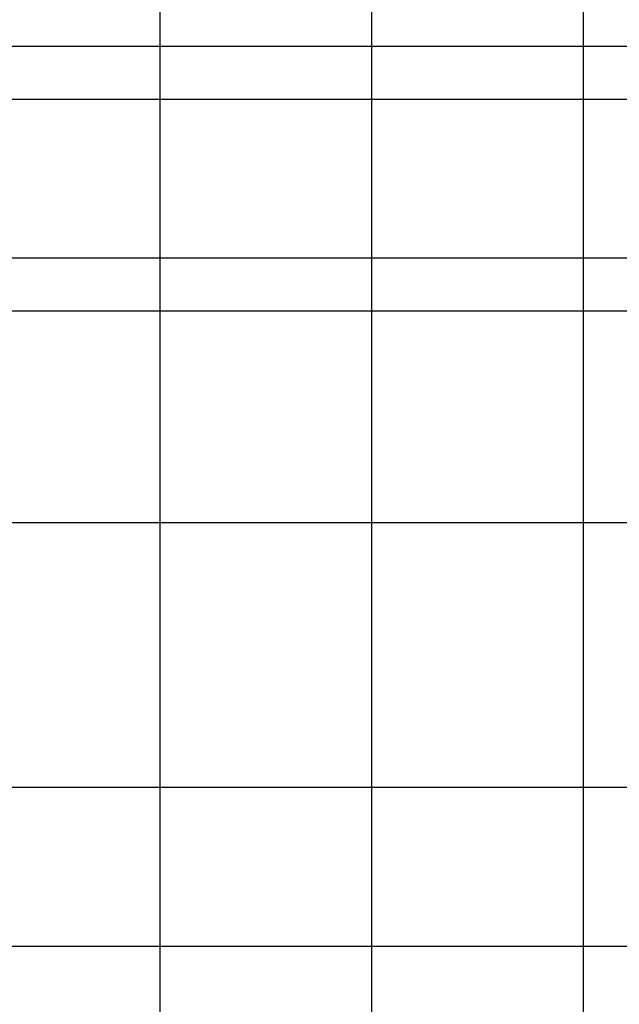
# Model space of a CAD drawing. Units: millimetres. Extents: x 192595 to 201800, y 8940000 to 8946593.
# Drawn here: x 200667 to 201234, y 8942345 to 8943275 of the extents above; entities that cross this region are included whole.
import ezdxf

# ---------------------------------------------------------------- set-up
doc = ezdxf.new("R2010")
doc.units = ezdxf.units.MM
doc.layers.add('CUADRICULA', color=2, linetype='Continuous')

msp = doc.modelspace()

# ---------------------------------------------------------------- linework, layer by layer
at = {"layer": 'CUADRICULA', "color": 8}
for p, q in [((200800, 8940000), (200800, 8946592.966)), ((201000, 8940000), (201000, 8946592.966)), ((201200, 8940000), (201200, 8946592.966)), ((193000, 8943250), (201800, 8943250)), ((193000, 8943200), (201800, 8943200)), ((193000, 8943050), (201800, 8943050)), ((193000, 8943000), (201800, 8943000)), ((193000, 8942800), (201800, 8942800)), ((193000, 8942550), (201800, 8942550)), ((193000, 8942400), (201800, 8942400))]:
    msp.add_line(p, q, dxfattribs=at)

doc.saveas('drawing.dxf')
